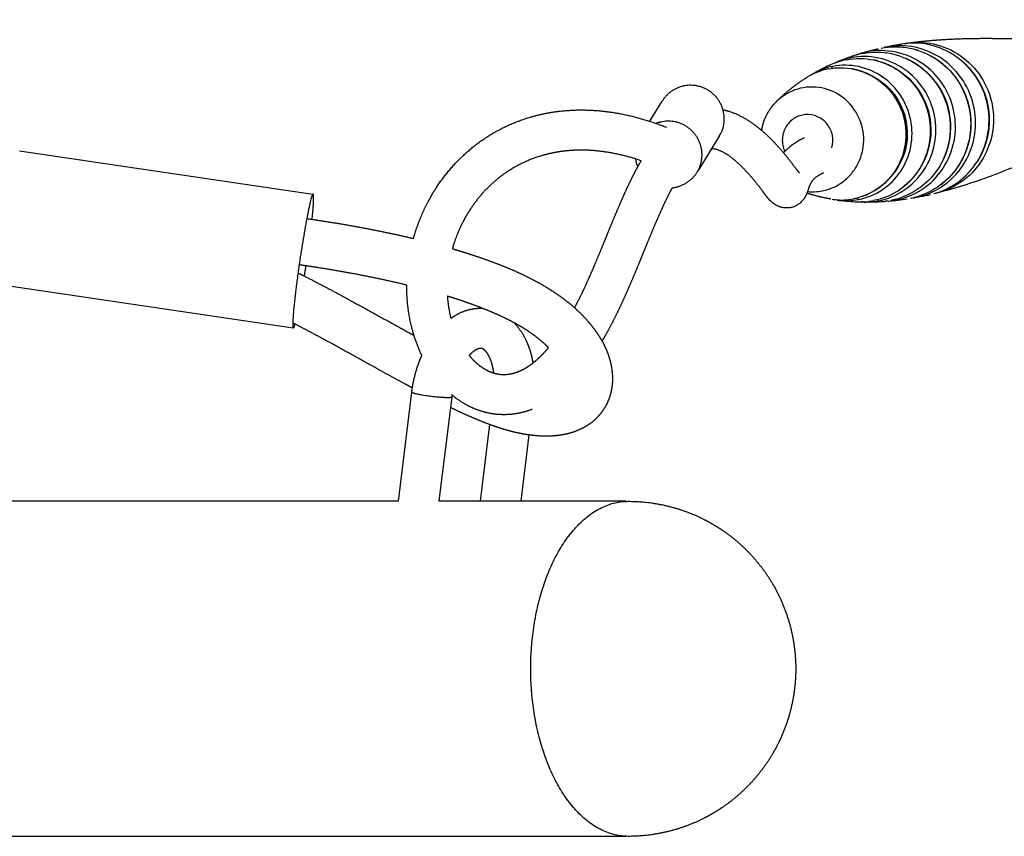
# Model space of a CAD drawing. Units: millimetres. Extents: x 179433 to 182077, y 9176 to 10936.
# Drawn here: x 181325 to 181472, y 9984 to 10106 of the extents above; entities that cross this region are included whole.
import ezdxf

# ---------------------------------------------------------------- set-up
doc = ezdxf.new("R2010")
doc.units = ezdxf.units.MM
doc.layers.add('DEFAULT', color=7, linetype='Continuous')
doc.layers.add('DiKom', color=7, linetype='Continuous')
doc.dimstyles.new('Qitele', dxfattribs={"dimscale": 85, "dimtxt": 4, "dimasz": 5, "dimexe": 4, "dimexo": 0, "dimgap": 3, "dimtad": 1, "dimdec": 0, "dimrnd": 10, "dimzin": 1, "dimtxsty": 'Standard', "dimblk": 'OBLIQUE', "dimcen": 5, "dimdle": 4, "dimclrd": 256, "dimclre": 256, "dimclrt": 256, "dimadec": 0, "dimazin": 0, "dimtfac": 1, "dimtdec": 0, "dimtmove": 0, "dimatfit": 3, "dimldrblk": 'OBLIQUE', "dimfxl": 6, "dimfxlon": 1, "dimlwd": 40, "dimlwe": 30, "dimarcsym": 0})

# ---------------------------------------------------------------- blocks, each defined once
blk = doc.blocks.new('MT-21105')
at = {"layer": 'DiKom', "color": 0}
for p, q in [((184669, 10000.5), (184670.86, 10003.52)), ((184679.37, 9998.26), (184676.21, 9993.16)), ((184574.93, 9996.1), (184618.72, 9989.63)), ((184615.78, 9969.64), (184571.98, 9976.11)), ((184631.49, 9943.79), (184633.47, 9960.1)), ((184639.43, 9959.36), (184637.53, 9943.79)), ((184643.71, 9943.79), (184645.1, 9955.24)), ((184650.96, 9953.69), (184649.75, 9943.79)), ((184631.49, 9943.79), (184509.42, 9943.79)), ((184665.46, 9943.79), (184637.53, 9943.79)), ((184665.46, 9893.79), (184345.34, 9893.79))]:
    blk.add_line(p, q, dxfattribs=at)
for centre, radius, start, end in [((184704.25, 10011.51), 0.0777, 110.0494, 164.4005), ((184700.28, 9999.59), 10.28, 100.9883, 114.247), ((184700.97, 9999.73), 10.43, 100.9869, 112.6185), ((184702.81, 10000.11), 10.73, 100.987, 108.643), ((184703.49, 10000.25), 10.8, 100.9847, 107.2646), ((184701.51, 10010.73), 0.142, 123.3084, 179.4494), ((184700.28, 9999.46), 10.42, 74.7448, 78.6978), ((184697.47, 9999), 9.49, 100.9946, 121.775), ((184698.16, 9999.15), 9.72, 100.9916, 119.8167), ((184709.2, 9979.74), 32.05, 114.1989, 118.6951), ((184700.51, 9999.2), 10.5, 329.9712, 50.527), ((184703, 9999.68), 10.94, 339.9569, 41.6986), ((184705.79, 10000.23), 11.16, 352.5982, 29.7239), ((184675.16, 10000.87), 4.95, 328.2879, 11.0124), ((184705.7, 9999.91), 11.15, 307.574, 310.6907), ((184693.32, 9997.51), 7.53, 264.0426, 280.9427), ((184697.62, 9998.28), 9.53, 263.8305, 280.9241), ((184701.03, 10031.32), 42.88, 274.8992, 278.5889), ((184708.58, 9989.18), 0.0783, 217.2094, 271.7692), ((184699.49, 10040.43), 52.13, 280.9873, 282.671), ((184698.31, 9998.41), 9.76, 262.16, 280.9218), ((184701.26, 10020.27), 31.82, 262.7749, 267.7767), ((184700.45, 9998.81), 10.34, 267.6849, 280.919), ((184701.14, 9998.94), 10.49, 269.3315, 280.9152), ((184701.39, 10026.5), 38.05, 270.3521, 273.3334), ((184702.98, 9999.26), 10.77, 273.3427, 276.3904), ((184703.66, 9999.48), 10.94, 274.7354, 280.8985), ((184705.76, 9988.88), 0.143, 202.4195, 258.5774)]:
    blk.add_arc(centre, radius, start, end, dxfattribs=at)
for points, knots in [([(184706.95, 10012.08), (184708.39, 10012.36), (184711.39, 10012.33), (184715.52, 10010.54), (184718.65, 10007.31), (184720.37, 10003.12), (184720.39, 9998.58), (184718.72, 9994.38), (184715.58, 9991.15), (184712.82, 9989.97), (184711.38, 9989.68)], [0, 0, 0, 0, 4.402809, 8.811139, 13.22865, 17.663286, 22.15394, 26.584094, 30.985973, 35.402209, 35.402209, 35.402209, 35.402209]), ([(184700.76, 10010.63), (184702.18, 10010.91), (184705.12, 10010.88), (184709.16, 10009.12), (184712.24, 10005.95), (184713.91, 10001.82), (184713.92, 9997.34), (184712.23, 9993.21), (184709.11, 9990.08), (184706.41, 9988.96), (184705.02, 9988.69)], [0, 0, 0, 0, 4.318717, 8.644882, 12.964255, 17.340451, 21.76118, 26.147316, 30.494125, 34.747104, 34.747104, 34.747104, 34.747104]), ([(184705.73, 9988.74), (184707.13, 9989.01), (184709.87, 9990.14), (184713.02, 9993.32), (184714.7, 9997.5), (184714.68, 10001.99), (184713, 10006.13), (184709.9, 10009.33), (184705.82, 10011.1), (184702.86, 10011.13), (184701.44, 10010.85)], [0, 0, 0, 0, 4.28543, 8.717005, 13.136237, 17.539545, 21.949103, 26.301416, 30.660724, 35.012371, 35.012371, 35.012371, 35.012371]), ([(184703.54, 10011.43), (184704.94, 10011.7), (184707.88, 10011.69), (184711.96, 10009.98), (184715.13, 10006.83), (184716.9, 10002.72), (184717.04, 9998.25), (184715.53, 9994.07), (184712.57, 9990.78), (184709.92, 9989.49), (184708.52, 9989.14)], [0, 0, 0, 0, 4.291162, 8.645415, 13.028529, 17.449478, 21.838224, 26.20363, 30.53509, 34.874268, 34.874268, 34.874268, 34.874268]), ([(184708.58, 9989.11), (184710.02, 9989.38), (184712.8, 9990.54), (184716, 9993.77), (184717.7, 9998), (184717.69, 10002.54), (184715.99, 10006.76), (184712.83, 10010.03), (184708.67, 10011.83), (184705.67, 10011.86), (184704.22, 10011.58)], [0, 0, 0, 0, 4.393001, 8.851408, 13.368657, 17.795511, 22.250316, 26.753144, 31.175083, 35.591596, 35.591596, 35.591596, 35.591596]), ([(184711.68, 9989.77), (184713, 9990.17), (184715.54, 9991.49), (184718.36, 9994.77), (184719.79, 9998.92), (184719.62, 10003.3), (184717.88, 10007.31), (184714.82, 10010.42), (184710.85, 10012.17), (184707.96, 10012.25), (184706.58, 10012.03)], [0, 0, 0, 0, 4.141355, 8.440427, 12.747146, 17.078368, 21.355433, 25.640062, 29.941975, 34.141239, 34.141239, 34.141239, 34.141239]), ([(184698.32, 10009.69), (184699.68, 10009.95), (184702.49, 10009.92), (184706.37, 10008.24), (184709.32, 10005.19), (184710.93, 10001.24), (184710.93, 9996.95), (184709.31, 9992.98), (184706.33, 9989.98), (184703.74, 9988.91), (184702.4, 9988.66)], [0, 0, 0, 0, 4.139334, 8.285801, 12.42575, 16.620168, 20.857265, 25.061157, 29.2275, 33.303776, 33.303776, 33.303776, 33.303776]), ([(184703.12, 9988.64), (184704.48, 9988.9), (184707.12, 9989.99), (184710.15, 9993.06), (184711.77, 9997.09), (184711.76, 10001.42), (184710.14, 10005.41), (184707.14, 10008.5), (184703.21, 10010.21), (184700.36, 10010.24), (184698.98, 10009.97)], [0, 0, 0, 0, 4.133999, 8.40891, 12.671979, 16.919669, 21.173385, 25.371877, 29.577131, 33.774991, 33.774991, 33.774991, 33.774991]), ([(184695.66, 10008.32), (184696.91, 10008.56), (184699.51, 10008.54), (184703.08, 10006.98), (184705.8, 10004.18), (184707.28, 10000.53), (184707.29, 9996.58), (184705.79, 9992.92), (184703.04, 9990.15), (184700.65, 9989.17), (184699.42, 9988.93)], [0, 0, 0, 0, 3.81621, 7.638987, 11.45574, 15.322719, 19.229042, 23.104664, 26.945905, 30.703901, 30.703901, 30.703901, 30.703901]), ([(184700.16, 9988.83), (184701.42, 9989.07), (184703.86, 9990.08), (184706.68, 9992.91), (184708.21, 9996.66), (184708.2, 10000.71), (184706.69, 10004.45), (184703.9, 10007.32), (184700.24, 10008.91), (184697.58, 10008.94), (184696.3, 10008.69)], [0, 0, 0, 0, 3.848988, 7.782904, 11.751818, 15.752345, 19.712598, 23.621451, 27.53648, 31.444815, 31.444815, 31.444815, 31.444815]), ([(184692.9, 10007.32), (184692.94, 10007.35), (184692.99, 10007.38), (184693.04, 10007.41), (184693.13, 10007.47), (184693.23, 10007.52), (184693.33, 10007.58)], [24.7633392, 24.7633392, 24.7633392, 24.7633392, 24.9327946, 24.9327946, 24.9327946, 25.2723226, 25.2723226, 25.2723226, 25.2723226]), ([(184702.23, 10007.25), (184702.85, 10006.93), (184704.04, 10006.14), (184706.03, 10004.05), (184707.55, 10000.67), (184707.46, 9996.24), (184706.14, 9993.59), (184705.21, 9992.49)], [0, 0, 0, 0, 2.084581, 4.266129, 8.598928, 12.924132, 17.245991, 17.245991, 17.245991, 17.245991]), ([(184694.75, 9990.11), (184695.36, 9990.23), (184696.51, 9990.61), (184697.81, 9991.41), (184698.69, 9992.21), (184699.49, 9993.12), (184700.29, 9994.44), (184700.86, 9996.22), (184701.04, 9998.68), (184700.2, 10001.69), (184697.72, 10004.48), (184694.24, 10005.84), (184690.55, 10005.45), (184688.48, 10004.07), (184687.66, 10003.18)], [0, 0, 0, 0, 1.870802, 3.611054, 4.53238, 5.435125, 7.24269, 9.138982, 10.985586, 14.59654, 18.288219, 21.873577, 25.488353, 29.10825, 29.10825, 29.10825, 29.10825]), ([(184696.19, 9996.56), (184696.36, 9997.16), (184696.4, 9998.43), (184695.6, 10000.16), (184694.11, 10001.33), (184692.26, 10001.65), (184690.47, 10001.06), (184689.17, 9999.71), (184688.63, 9997.86), (184688.88, 9996.59), (184689.15, 9996.02)], [0, 0, 0, 0, 1.87045, 3.716872, 5.550197, 7.399477, 9.179833, 11.035304, 12.873213, 14.790543, 14.790543, 14.790543, 14.790543]), ([(184736.94, 9998.76), (184736.08, 9998.54), (184734.35, 9998.02), (184731.71, 9997.08), (184727.68, 9995.48), (184723.3, 9993.6), (184717.61, 9991.43), (184714.1, 9990.34), (184711.83, 9989.79)], [0, 0, 0, 0, 2.647419, 5.423068, 8.399219, 15.675669, 19.698435, 26.686912, 26.686912, 26.686912, 26.686912]), ([(184701.6, 9989.63), (184701.46, 9989.56), (184701.33, 9989.51), (184701.19, 9989.45), (184701.19, 9989.45), (184701.18, 9989.45), (184701.17, 9989.44)], [28.7324924, 28.7324924, 28.7324924, 28.7324924, 29.1808358, 29.1808358, 29.1808358, 29.2032762, 29.2032762, 29.2032762, 29.2032762])]:
    blk.add_open_spline(points, degree=3, knots=knots, dxfattribs=at)
for points, weights, degree, knots in [([(184707.95, 10012.23), (184708.68, 10012.33), (184709.42, 10012.42), (184710.16, 10012.49), (184712.92, 10012.75), (184715.68, 10012.88), (184718.44, 10012.88), (184720.3, 10012.89), (184722.07, 10012.86), (184724.85, 10012.83), (184725.89, 10012.83), (184726.92, 10012.83), (184728.91, 10012.83), (184730.89, 10012.91), (184732.87, 10013.09), (184733.29, 10013.13), (184733.71, 10013.18), (184734.13, 10013.24)], [1, 0.999885405297, 0.999885405297, 1, 0.999228579548, 0.999228579548, 1, 1, 1, 1, 1, 1, 0.999277944671, 0.999277944671, 1, 0.999894962191, 0.999894962191, 1], 3, [0, 0, 0, 0, 2.231579, 2.231579, 2.231579, 10.526582, 10.526582, 10.526582, 36.611351, 36.611351, 53.002503, 53.002503, 53.002503, 58.960716, 58.960716, 58.960716, 60.232322, 60.232322, 60.232322, 60.232322]), ([(184700.49, 10010.62), (184700.65, 10010.68), (184700.82, 10010.73), (184700.99, 10010.77), (184701.68, 10010.98), (184702.38, 10011.16), (184703.08, 10011.33)], [1, 1, 1, 1, 0.999795962571, 0.999795962571, 1], 3, [56.538306, 56.538306, 56.538306, 56.538306, 58.451486, 58.451486, 58.451486, 60.615103, 60.615103, 60.615103, 60.615103]), ([(184704.22, 10011.58), (184704.5, 10011.64), (184704.78, 10011.7), (184705.06, 10011.76), (184705.57, 10011.85), (184706.07, 10011.94), (184706.58, 10012.03)], [1, 1, 1, 1, 0.999924617923, 0.999924617923, 1], 3, [70.92944, 70.92944, 70.92944, 70.92944, 74.219287, 74.219287, 74.219287, 75.7619, 75.7619, 75.7619, 75.7619]), ([(184697.17, 10009.45), (184697.28, 10009.49), (184697.39, 10009.54), (184697.5, 10009.58), (184698.12, 10009.83), (184698.75, 10010.06), (184699.38, 10010.27)], [1, 1, 1, 1, 0.999765349642, 0.999765349642, 1], 3, [43.864424, 43.864424, 43.864424, 43.864424, 45.120202, 45.120202, 45.120202, 47.119242, 47.119242, 47.119242, 47.119242]), ([(184707.18, 10009.91), (184707.69, 10009.69), (184708.18, 10009.43), (184708.65, 10009.13), (184709.28, 10008.73), (184709.87, 10008.27), (184710.4, 10007.76), (184710.93, 10007.25), (184711.41, 10006.68), (184711.84, 10006.08), (184712.25, 10005.48), (184712.6, 10004.86), (184712.89, 10004.2), (184713.07, 10003.8), (184713.22, 10003.39), (184713.35, 10002.97), (184713.51, 10002.49), (184713.63, 10001.99), (184713.71, 10001.48), (184713.77, 10001.12), (184713.82, 10000.75), (184713.84, 10000.37), (184713.9, 9999.56), (184713.87, 9998.75), (184713.75, 9997.95), (184713.7, 9997.61), (184713.64, 9997.28), (184713.56, 9996.96), (184713.4, 9996.27), (184713.17, 9995.6), (184712.88, 9994.96), (184712.59, 9994.31), (184712.24, 9993.69), (184711.82, 9993.1), (184711.46, 9992.59), (184711.06, 9992.11), (184710.61, 9991.67), (184710.61, 9991.66), (184710.6, 9991.66), (184710.6, 9991.65)], [1, 0.998084592398, 0.998084592398, 1, 0.996665819409, 0.996665819409, 1, 0.996769887502, 0.996769887502, 1, 0.996979631013, 0.996979631013, 1, 0.99890085931, 0.99890085931, 1, 0.998488695793, 0.998488695793, 1, 0.99919616998, 0.99919616998, 1, 0.996174515424, 0.996174515424, 1, 0.999337476567, 0.999337476567, 1, 0.997074421707, 0.997074421707, 1, 0.996866933565, 0.996866933565, 1, 0.997593383006, 0.997593383006, 1, 1, 1, 1], 3, [0, 0, 0, 0, 1.669651, 1.669651, 1.669651, 3.895455, 3.895455, 3.895455, 6.109628, 6.109628, 6.109628, 8.26871, 8.26871, 8.26871, 9.575328, 9.575328, 9.575328, 11.109505, 11.109505, 11.109505, 12.228658, 12.228658, 12.228658, 14.660604, 14.660604, 14.660604, 15.670861, 15.670861, 15.670861, 17.785661, 17.785661, 17.785661, 19.922266, 19.922266, 19.922266, 21.801048, 21.801048, 21.801048, 21.825188, 21.825188, 21.825188, 21.825188]), ([(184711.21, 10010.13), (184711.46, 10009.98), (184711.72, 10009.82), (184711.96, 10009.65), (184712.17, 10009.51), (184712.36, 10009.36), (184712.55, 10009.21), (184712.97, 10008.88), (184713.37, 10008.52), (184713.74, 10008.13), (184713.94, 10007.92), (184714.13, 10007.7), (184714.31, 10007.48), (184714.62, 10007.11), (184714.89, 10006.72), (184715.15, 10006.32), (184715.32, 10006.04), (184715.48, 10005.76), (184715.63, 10005.47), (184715.9, 10004.95), (184716.13, 10004.4), (184716.32, 10003.84), (184716.49, 10003.35), (184716.62, 10002.85), (184716.72, 10002.35), (184716.78, 10002.01), (184716.83, 10001.67), (184716.87, 10001.33), (184716.9, 10000.98), (184716.93, 10000.63), (184716.93, 10000.27), (184716.94, 9999.72), (184716.9, 9999.17), (184716.83, 9998.63), (184716.81, 9998.44), (184716.78, 9998.26), (184716.75, 9998.07), (184716.61, 9997.32), (184716.4, 9996.58), (184716.12, 9995.87), (184715.87, 9995.23), (184715.56, 9994.62), (184715.2, 9994.04), (184715.15, 9993.96), (184715.09, 9993.88), (184715.04, 9993.8), (184714.86, 9993.53), (184714.67, 9993.26), (184714.47, 9993.01)], [1, 0.999471664807, 0.999471664807, 1, 0.999653178696, 0.999653178696, 1, 0.998345646139, 0.998345646139, 1, 0.999523246361, 0.999523246361, 1, 0.998722545658, 0.998722545658, 1, 0.999403105923, 0.999403105923, 1, 0.998078820848, 0.998078820848, 1, 0.99852206654, 0.99852206654, 1, 0.999352447823, 0.999352447823, 1, 0.999309062565, 0.999309062565, 1, 0.998320270809, 0.998320270809, 1, 1, 1, 1, 0.996717809247, 0.996717809247, 1, 0.99729131796, 0.99729131796, 1, 1, 1, 1, 0.999354460092, 0.999354460092, 1], 3, [0, 0, 0, 0, 0.898897, 0.898897, 0.898897, 1.631496, 1.631496, 1.631496, 3.238073, 3.238073, 3.238073, 4.106973, 4.106973, 4.106973, 5.535029, 5.535029, 5.535029, 6.514596, 6.514596, 6.514596, 8.279563, 8.279563, 8.279563, 9.831054, 9.831054, 9.831054, 10.857068, 10.857068, 10.857068, 11.917326, 11.917326, 11.917326, 13.56517, 13.56517, 13.56517, 14.128318, 14.128318, 14.128318, 16.425259, 16.425259, 16.425259, 18.472554, 18.472554, 18.472554, 18.768184, 18.768184, 18.768184, 19.739296, 19.739296, 19.739296, 19.739296]), ([(184714.68, 10010.2), (184714.68, 10010.19), (184714.69, 10010.19), (184714.69, 10010.19), (184714.89, 10010.05), (184715.09, 10009.9), (184715.28, 10009.75), (184715.7, 10009.42), (184716.1, 10009.05), (184716.47, 10008.67), (184716.67, 10008.46), (184716.86, 10008.24), (184717.05, 10008.01), (184717.35, 10007.64), (184717.63, 10007.26), (184717.88, 10006.85), (184718.05, 10006.58), (184718.22, 10006.29), (184718.37, 10006), (184718.64, 10005.48), (184718.87, 10004.94), (184719.06, 10004.38), (184719.22, 10003.89), (184719.35, 10003.39), (184719.45, 10002.88), (184719.52, 10002.54), (184719.57, 10002.2), (184719.6, 10001.86), (184719.64, 10001.51), (184719.66, 10001.16), (184719.66, 10000.8), (184719.67, 10000.25), (184719.64, 9999.7), (184719.57, 9999.16), (184719.54, 9998.97), (184719.52, 9998.78), (184719.48, 9998.6), (184719.35, 9997.84), (184719.13, 9997.11), (184718.85, 9996.39), (184718.6, 9995.76), (184718.29, 9995.14), (184717.93, 9994.56), (184717.93, 9994.56), (184717.92, 9994.55), (184717.92, 9994.55)], [1, 1, 1, 1, 0.999653186783, 0.999653186783, 1, 0.998345619824, 0.998345619824, 1, 0.999523250262, 0.999523250262, 1, 0.998722550909, 0.998722550909, 1, 0.999403105222, 0.999403105222, 1, 0.998078837875, 0.998078837875, 1, 0.998522049528, 0.998522049528, 1, 0.999352437106, 0.999352437106, 1, 0.999309065925, 0.999309065925, 1, 0.998320326067, 0.998320326067, 1, 1, 1, 1, 0.996717805104, 0.996717805104, 1, 0.997291568068, 0.997291568068, 1, 1, 1, 1], 3, [8.634954, 8.634954, 8.634954, 8.634954, 8.655105, 8.655105, 8.655105, 9.388623, 9.388623, 9.388623, 10.997195, 10.997195, 10.997195, 11.867184, 11.867184, 11.867184, 13.297014, 13.297014, 13.297014, 14.277808, 14.277808, 14.277808, 16.044975, 16.044975, 16.044975, 17.598404, 17.598404, 17.598404, 18.625702, 18.625702, 18.625702, 19.687282, 19.687282, 19.687282, 21.337189, 21.337189, 21.337189, 21.901035, 21.901035, 21.901035, 24.200833, 24.200833, 24.200833, 26.250681, 26.250681, 26.250681, 26.271031, 26.271031, 26.271031, 26.271031]), ([(184699.09, 10008.36), (184699.1, 10008.36), (184699.1, 10008.36), (184699.11, 10008.36), (184699.73, 10008.25), (184700.33, 10008.09), (184700.92, 10007.86), (184701.52, 10007.63), (184702.1, 10007.34), (184702.65, 10006.99), (184703.2, 10006.64), (184703.72, 10006.24), (184704.19, 10005.78), (184704.66, 10005.33), (184705.09, 10004.83), (184705.46, 10004.29), (184705.82, 10003.77), (184706.14, 10003.22), (184706.39, 10002.63), (184706.55, 10002.28), (184706.69, 10001.92), (184706.8, 10001.55), (184706.94, 10001.12), (184707.04, 10000.68), (184707.12, 10000.24), (184707.17, 9999.91), (184707.21, 9999.58), (184707.23, 9999.25), (184707.28, 9998.54), (184707.26, 9997.82), (184707.15, 9997.11), (184707.11, 9996.82), (184707.05, 9996.52), (184706.98, 9996.24), (184706.84, 9995.63), (184706.64, 9995.04), (184706.38, 9994.47), (184706.13, 9993.89), (184705.81, 9993.35), (184705.45, 9992.83), (184705.13, 9992.38), (184704.77, 9991.95), (184704.38, 9991.56), (184703.95, 9991.14), (184703.49, 9990.75), (184702.99, 9990.41), (184702.84, 9990.31), (184702.69, 9990.21), (184702.54, 9990.12)], [1, 1, 1, 1, 0.996839714142, 0.996839714142, 1, 0.996688502121, 0.996688502121, 1, 0.996665864362, 0.996665864362, 1, 0.996769877553, 0.996769877553, 1, 0.996979614601, 0.996979614601, 1, 0.998900908663, 0.998900908663, 1, 0.998488516658, 0.998488516658, 1, 0.999196439474, 0.999196439474, 1, 0.996172560412, 0.996172560412, 1, 0.999338179248, 0.999338179248, 1, 0.997072614031, 0.997072614031, 1, 0.996869669242, 0.996869669242, 1, 0.99759281248, 0.99759281248, 1, 0.997119836351, 0.997119836351, 1, 0.999728028229, 0.999728028229, 1], 3, [3.490779, 3.490779, 3.490779, 3.490779, 3.518888, 3.518888, 3.518888, 5.394289, 5.394289, 5.394289, 7.333014, 7.333014, 7.333014, 9.300429, 9.300429, 9.300429, 11.257269, 11.257269, 11.257269, 13.165229, 13.165229, 13.165229, 14.319813, 14.319813, 14.319813, 15.67547, 15.67547, 15.67547, 16.664361, 16.664361, 16.664361, 18.813379, 18.813379, 18.813379, 19.70618, 19.70618, 19.70618, 21.57518, 21.57518, 21.57518, 23.46364, 23.46364, 23.46364, 25.124595, 25.124595, 25.124595, 26.92962, 26.92962, 26.92962, 27.467852, 27.467852, 27.467852, 27.467852]), ([(184703.51, 10009.37), (184703.68, 10009.31), (184703.85, 10009.25), (184704.02, 10009.19), (184704.67, 10008.94), (184705.3, 10008.62), (184705.89, 10008.25), (184706.49, 10007.87), (184707.05, 10007.43), (184707.57, 10006.93), (184708.08, 10006.44), (184708.54, 10005.9), (184708.94, 10005.32), (184709.34, 10004.75), (184709.68, 10004.15), (184709.96, 10003.52), (184710.12, 10003.14), (184710.27, 10002.75), (184710.4, 10002.35), (184710.54, 10001.88), (184710.66, 10001.4), (184710.74, 10000.92), (184710.8, 10000.57), (184710.84, 10000.21), (184710.86, 9999.85), (184710.92, 9999.08), (184710.89, 9998.3), (184710.78, 9997.53), (184710.73, 9997.21), (184710.67, 9996.89), (184710.59, 9996.58), (184710.44, 9995.92), (184710.22, 9995.28), (184709.94, 9994.66), (184709.66, 9994.04), (184709.32, 9993.44), (184708.93, 9992.89), (184708.58, 9992.4), (184708.19, 9991.94), (184707.77, 9991.51), (184707.53, 9991.28), (184707.28, 9991.05), (184707.03, 9990.84)], [1, 1, 1, 1, 0.996688504258, 0.996688504258, 1, 0.996665836044, 0.996665836044, 1, 0.99676988761, 0.99676988761, 1, 0.99697962043, 0.99697962043, 1, 0.998900872582, 0.998900872582, 1, 0.998488647532, 0.998488647532, 1, 0.999196257747, 0.999196257747, 1, 0.996173872078, 0.996173872078, 1, 0.999337708059, 0.999337708059, 1, 0.99707379645, 0.99707379645, 1, 0.996867898082, 0.996867898082, 1, 0.997593201672, 0.997593201672, 1, 0.999269335695, 0.999269335695, 1], 3, [5.338354, 5.338354, 5.338354, 5.338354, 5.881085, 5.881085, 5.881085, 7.983322, 7.983322, 7.983322, 10.116871, 10.116871, 10.116871, 12.239166, 12.239166, 12.239166, 14.308589, 14.308589, 14.308589, 15.560925, 15.560925, 15.560925, 17.031364, 17.031364, 17.031364, 18.104008, 18.104008, 18.104008, 20.434937, 20.434937, 20.434937, 21.403258, 21.403258, 21.403258, 23.430304, 23.430304, 23.430304, 25.478303, 25.478303, 25.478303, 27.279312, 27.279312, 27.279312, 28.28406, 28.28406, 28.28406, 28.28406]), ([(184687.88, 10003.41), (184687.99, 10003.53), (184688.11, 10003.65), (184688.23, 10003.77), (184689.38, 10004.89), (184690.63, 10005.89), (184691.97, 10006.75), (184692.14, 10006.86), (184692.3, 10006.97), (184692.47, 10007.07)], [1, 1, 1, 1, 0.99656623711, 0.99656623711, 1, 1, 1, 1], 3, [4.631431, 4.631431, 4.631431, 4.631431, 6.440602, 6.440602, 6.440602, 11.234486, 11.234486, 11.234486, 13.281287, 13.281287, 13.281287, 13.281287]), ([(184680.02, 10001.81), (184679.06, 10006.7), (184674.17, 10005.79), (184672.02, 10005.39), (184670.86, 10003.52)], [1, 0.710162515955, 1, 0.914783113114, 1], 2, [0, 0, 0, 7.844632, 7.844632, 11.966081, 11.966081, 11.966081]), ([(184655.67, 10002.02), (184657.63, 10002.24), (184659.61, 10002.25), (184661.57, 10002.06), (184664.96, 10001.74), (184668.29, 10000.87), (184671.5, 9999.6)], [1, 0.996503424903, 0.996503424903, 1, 1, 1, 1], 3, [0, 0, 0, 0, 5.917045, 5.917045, 5.917045, 24.368816, 24.368816, 24.368816, 24.368816]), ([(184679.92, 10002.23), (184680.33, 10002.15), (184680.74, 10002.02), (184682.62, 10001.42), (184684.23, 10000.27), (184685.76, 9999.2), (184687.07, 9997.87), (184688.22, 9996.71), (184689.25, 9995.44), (184690.01, 9994.51), (184690.73, 9993.54), (184691, 9993.18), (184691.29, 9992.83)], [1, 0.999085627093, 1, 0.987803908255, 1, 0.996071124891, 1, 0.998743609848, 1, 0.999764411187, 1, 0.999420449951, 1], 2, [0, 0, 0, 0.852452, 0.852452, 4.771557, 4.771557, 8.490779, 8.490779, 11.762866, 11.762866, 14.169087, 14.169087, 15.071525, 15.071525, 15.071525]), ([(184685.68, 9999.15), (184685.69, 9999.18), (184685.7, 9999.21), (184685.7, 9999.25), (184685.89, 10000.3), (184686.29, 10001.29), (184686.87, 10002.18), (184687.11, 10002.54), (184687.37, 10002.87), (184687.66, 10003.18)], [1, 1, 1, 1, 0.986433684834, 0.986433684834, 1, 0.99773099017, 0.99773099017, 1], 3, [10.276386, 10.276386, 10.276386, 10.276386, 10.371385, 10.371385, 10.371385, 13.554518, 13.554518, 13.554518, 14.83345, 14.83345, 14.83345, 14.83345]), ([(184633.72, 9983.01), (184633.79, 9983.26), (184633.86, 9983.51), (184633.94, 9983.75), (184634.44, 9985.38), (184635.09, 9986.96), (184635.89, 9988.47), (184636.32, 9989.29), (184636.79, 9990.09), (184637.31, 9990.85), (184638.87, 9993.21), (184640.8, 9995.27), (184643.04, 9997), (184645.49, 9998.87), (184648.24, 10000.27), (184651.2, 10001.13), (184652.66, 10001.56), (184654.15, 10001.86), (184655.67, 10002.02)], [1, 1, 1, 1, 0.997077413267, 0.997077413267, 1, 0.999116485656, 0.999116485656, 1, 0.990983311621, 0.990983311621, 1, 0.988553573788, 0.988553573788, 1, 0.99746875472, 0.99746875472, 1], 3, [694.703781, 694.703781, 694.703781, 694.703781, 695.654056, 695.654056, 695.654056, 700.767621, 700.767621, 700.767621, 703.541152, 703.541152, 703.541152, 711.979728, 711.979728, 711.979728, 721.17873, 721.17873, 721.17873, 725.740585, 725.740585, 725.740585, 725.740585]), ([(184676.7, 9996.45), (184675.75, 10001.34), (184670.85, 10000.43), (184670.4, 10000.34), (184669.97, 10000.18)], [1, 0.710162515955, 1, 0.995736969019, 1], 2, [0, 0, 0, 7.844632, 7.844632, 8.764685, 8.764685, 8.764685]), ([(184688.95, 9995.8), (184689.02, 9995.87), (184689.08, 9995.94), (184689.14, 9996), (184689.37, 9996.24), (184689.61, 9996.46), (184689.86, 9996.67), (184690.13, 9996.9), (184690.41, 9997.11), (184690.71, 9997.3), (184691.02, 9997.51), (184691.35, 9997.71), (184691.68, 9997.88), (184691.8, 9997.95), (184691.93, 9998.01), (184692.06, 9998.07)], [1, 1, 1, 1, 0.999087306724, 0.999087306724, 1, 0.999031144272, 0.999031144272, 1, 0.999065246482, 0.999065246482, 1, 1, 1, 1], 3, [716.866489, 716.866489, 716.866489, 716.866489, 719.458358, 719.458358, 719.458358, 720.435264, 720.435264, 720.435264, 721.494487, 721.494487, 721.494487, 722.633211, 722.633211, 722.633211, 724.651597, 724.651597, 724.651597, 724.651597]), ([(184667.71, 9994.61), (184665.54, 9995.36), (184663.3, 9995.86), (184661.01, 9996.09), (184659.45, 9996.24), (184657.89, 9996.23), (184656.33, 9996.06), (184655.16, 9995.93), (184654.01, 9995.7), (184652.89, 9995.37), (184650.64, 9994.72), (184648.55, 9993.66), (184646.69, 9992.23), (184644.97, 9990.91), (184643.5, 9989.33), (184642.3, 9987.52), (184641.9, 9986.93), (184641.53, 9986.31), (184641.2, 9985.67), (184640.58, 9984.49), (184640.07, 9983.26), (184639.67, 9981.99), (184639.62, 9981.82), (184639.57, 9981.65), (184639.53, 9981.48)], [1, 0.995358138429, 0.995358138429, 1, 0.996507667321, 0.996507667321, 1, 0.99746697617, 0.99746697617, 1, 0.98856376884, 0.98856376884, 1, 0.991004005409, 0.991004005409, 1, 0.999120295951, 0.999120295951, 1, 0.997076883906, 0.997076883906, 1, 1, 1, 1], 3, [0, 0, 0, 0, 6.878402, 6.878402, 6.878402, 11.569641, 11.569641, 11.569641, 15.084672, 15.084672, 15.084672, 22.069951, 22.069951, 22.069951, 28.541184, 28.541184, 28.541184, 30.692883, 30.692883, 30.692883, 34.688285, 34.688285, 34.688285, 35.404872, 35.404872, 35.404872, 35.404872]), ([(184672.34, 9990.58), (184672.55, 9990.6), (184672.75, 9990.64), (184674.78, 9991.02), (184675.94, 9992.73), (184677.1, 9994.43), (184676.7, 9996.45)], [1, 0.999125783275, 1, 0.923045097861, 1, 0.923045097861, 1], 2, [0, 0, 0, 0.417548, 0.417548, 4.32512, 4.32512, 8.232692, 8.232692, 8.232692]), ([(184694.98, 9992.8), (184694.8, 9992.73), (184694.63, 9992.65), (184694.47, 9992.57), (184694.32, 9992.49), (184694.18, 9992.41), (184694.04, 9992.31), (184693.92, 9992.24), (184693.81, 9992.16), (184693.71, 9992.07), (184693.62, 9992), (184693.54, 9991.92), (184693.46, 9991.84), (184693.33, 9991.7), (184693.21, 9991.56), (184693.11, 9991.4), (184693.02, 9991.26), (184692.94, 9991.12), (184692.88, 9990.97), (184692.82, 9990.83), (184692.76, 9990.68), (184692.71, 9990.53), (184692.65, 9990.34), (184692.6, 9990.18), (184692.49, 9989.87), (184692.45, 9989.76), (184692.3, 9989.41), (184692.2, 9989.2), (184692.01, 9988.92), (184691.54, 9988.25), (184690.85, 9987.79), (184690.05, 9987.62), (184689.91, 9987.6), (184689.64, 9987.56), (184689.09, 9987.56), (184688.14, 9987.74), (184687.43, 9988.19), (184687.05, 9988.58), (184686.78, 9988.84), (184686.62, 9989.05), (184686.28, 9989.48), (184686.12, 9989.7), (184685.94, 9989.94), (184685.51, 9990.52), (184685.07, 9991.08), (184684.61, 9991.64), (184684.05, 9992.33), (184683.45, 9992.99), (184682.83, 9993.63), (184682.21, 9994.26), (184681.53, 9994.83), (184680.81, 9995.35), (184680.25, 9995.75), (184679.64, 9996.07), (184678.99, 9996.28), (184678.74, 9996.36), (184678.49, 9996.41), (184678.23, 9996.43)], [1, 0.999131782091, 0.999131782091, 1, 0.998936209082, 0.998936209082, 1, 0.998923826271, 0.998923826271, 1, 0.998992710312, 0.998992710312, 1, 0.995954185233, 0.995954185233, 1, 0.997704179691, 0.997704179691, 1, 0.999200512929, 0.999200512929, 1, 1, 1, 1, 1, 1, 1, 1, 0.952977820813, 0.952977820813, 1, 1, 1, 1, 1, 1, 1, 1, 1, 1, 1, 1, 0.999840100534, 0.999840100534, 1, 0.999168863058, 0.999168863058, 1, 0.997458024998, 0.997458024998, 1, 0.991964993667, 0.991964993667, 1, 0.995329796918, 0.995329796918, 1], 3, [0, 0, 0, 0, 0.562084, 0.562084, 0.562084, 1.058946, 1.058946, 1.058946, 1.46653, 1.46653, 1.46653, 1.812063, 1.812063, 1.812063, 2.372004, 2.372004, 2.372004, 2.856847, 2.856847, 2.856847, 3.335859, 3.335859, 3.335859, 31.423303, 31.423303, 43.913371, 43.913371, 55.007428, 55.007428, 55.007428, 57.411047, 57.411047, 57.411047, 57.837064, 58.23471, 59.057802, 60.700836, 60.700836, 60.700836, 89.276346, 89.276346, 117.843851, 117.843851, 117.843851, 119.999632, 119.999632, 119.999632, 122.671999, 122.671999, 122.671999, 125.32536, 125.32536, 125.32536, 127.38115, 127.38115, 127.38115, 128.152043, 128.152043, 128.152043, 128.152043]), ([(184666.86, 9994.89), (184666.88, 9994.75), (184666.9, 9994.62), (184667, 9994.13), (184667.19, 9993.67)], [0.978207151333, 0.988664902354, 1, 0.995078593234, 1], 2, [15.404011, 15.404011, 15.404011, 15.707963, 15.707963, 16.69847, 16.69847, 16.69847]), ([(184657.78, 9972.66), (184657.84, 9972.79), (184657.91, 9972.91), (184657.97, 9973.04), (184658.44, 9973.93), (184658.88, 9974.84), (184659.31, 9975.75), (184659.75, 9976.71), (184660.18, 9977.67), (184660.59, 9978.63), (184661.01, 9979.62), (184661.42, 9980.61), (184661.83, 9981.6), (184662.27, 9982.67), (184662.67, 9983.66), (184663.05, 9984.58), (184663.45, 9985.55), (184663.85, 9986.53), (184664.26, 9987.49), (184664.66, 9988.43), (184665.07, 9989.35), (184665.49, 9990.27), (184665.89, 9991.14), (184666.31, 9992.01), (184666.75, 9992.86), (184667.06, 9993.45), (184667.38, 9994.03), (184667.71, 9994.61)], [1, 1, 1, 1, 0.999833278298, 0.999833278298, 1, 0.999923021026, 0.999923021026, 1, 0.999978888977, 0.999978888977, 1, 1, 1, 1, 0.999983598671, 0.999983598671, 1, 0.999928581595, 0.999928581595, 1, 0.999819199898, 0.999819199898, 1, 0.999814803418, 0.999814803418, 1], 3, [117.595245, 117.595245, 117.595245, 117.595245, 118.15753, 118.15753, 118.15753, 121.184228, 121.184228, 121.184228, 124.33472, 124.33472, 124.33472, 127.552267, 127.552267, 127.552267, 133.729903, 133.729903, 133.729903, 136.886489, 136.886489, 136.886489, 139.923949, 139.923949, 139.923949, 142.803494, 142.803494, 142.803494, 144.79738, 144.79738, 144.79738, 144.79738]), ([(184672.34, 9990.58), (184672.25, 9990.43), (184672.17, 9990.26), (184672.08, 9990.09), (184671.68, 9989.32), (184671.3, 9988.54), (184670.94, 9987.76), (184670.54, 9986.89), (184670.16, 9986.02), (184669.78, 9985.14), (184669.38, 9984.2), (184668.99, 9983.25), (184668.6, 9982.31), (184668.23, 9981.39), (184667.82, 9980.4), (184667.38, 9979.32), (184666.96, 9978.3), (184666.54, 9977.28), (184666.1, 9976.27), (184665.67, 9975.24), (184665.21, 9974.23), (184664.75, 9973.22), (184664.28, 9972.23), (184663.8, 9971.24), (184663.29, 9970.27), (184662.84, 9969.4), (184662.37, 9968.54), (184661.87, 9967.7)], [1, 1, 1, 1, 0.999819291195, 0.999819291195, 1, 0.999928773435, 0.999928773435, 1, 0.99998367926, 0.99998367926, 1, 1, 1, 1, 0.999978891062, 0.999978891062, 1, 0.999923091459, 0.999923091459, 1, 0.999833343881, 0.999833343881, 1, 0.999752114307, 0.999752114307, 1], 3, [587.123239, 587.123239, 587.123239, 587.123239, 589.384582, 589.384582, 589.384582, 591.984424, 591.984424, 591.984424, 594.845762, 594.845762, 594.845762, 597.917412, 597.917412, 597.917412, 604.098182, 604.098182, 604.098182, 607.410272, 607.410272, 607.410272, 610.742191, 610.742191, 610.742191, 614.03679, 614.03679, 614.03679, 616.974031, 616.974031, 616.974031, 616.974031]), ([(184618.74, 9989.63), (184618.73, 9989.63), (184618.72, 9989.63), (184618.16, 9989.4), (184616.7, 9979.41)], [0.984887330637, 0.992237961543, 1, 0.707106781187, 1], 2, [23.353805, 23.353805, 23.353805, 23.561945, 23.561945, 31.415927, 31.415927, 31.415927]), ([(184696, 9988.9), (184695.8, 9988.93), (184695.6, 9988.97), (184695.4, 9989.01), (184694.4, 9989.2), (184693.42, 9989.45), (184692.45, 9989.77)], [1, 1, 1, 1, 0.998751899195, 0.998751899195, 1], 3, [48.922422, 48.922422, 48.922422, 48.922422, 51.045191, 51.045191, 51.045191, 54.098107, 54.098107, 54.098107, 54.098107]), ([(184617.79, 9985.99), (184619.14, 9985.79), (184620.49, 9985.58), (184625.2, 9984.85), (184629.87, 9983.87), (184631.8, 9983.47), (184633.72, 9983.01)], [1, 0.999978878571, 1, 0.999663082727, 1, 0.999912711793, 1], 2, [0, 0, 0, 2.730323, 2.730323, 12.267715, 12.267715, 16.2146, 16.2146, 16.2146]), ([(184639.53, 9981.48), (184640.5, 9981.2), (184641.47, 9980.9), (184642.43, 9980.58), (184643.75, 9980.16), (184645.06, 9979.69), (184646.36, 9979.19), (184647.59, 9978.72), (184648.8, 9978.2), (184649.99, 9977.64), (184651.09, 9977.12), (184652.15, 9976.56), (184653.2, 9975.95), (184654.17, 9975.38), (184655.11, 9974.76), (184656.02, 9974.09), (184656.87, 9973.46), (184657.67, 9972.78), (184658.43, 9972.06), (184659.15, 9971.37), (184659.82, 9970.64), (184660.43, 9969.85), (184660.98, 9969.15), (184661.47, 9968.41), (184661.9, 9967.64), (184662.12, 9967.25), (184662.31, 9966.85), (184662.48, 9966.45), (184662.65, 9966.06), (184662.8, 9965.66), (184662.93, 9965.25), (184663.19, 9964.44), (184663.34, 9963.62), (184663.4, 9962.77), (184663.4, 9962.72), (184663.41, 9962.66), (184663.41, 9962.61), (184663.46, 9961.7), (184663.38, 9960.8), (184663.16, 9959.91), (184662.94, 9959.05), (184662.58, 9958.23), (184662.09, 9957.48), (184661.58, 9956.71), (184660.94, 9956.03), (184660.21, 9955.47), (184659.88, 9955.23), (184659.53, 9955.01), (184659.17, 9954.81), (184658.76, 9954.59), (184658.34, 9954.4), (184657.91, 9954.23), (184657.09, 9953.93), (184656.24, 9953.73), (184655.38, 9953.62), (184654.47, 9953.51), (184653.56, 9953.48), (184652.64, 9953.53), (184651.6, 9953.59), (184650.57, 9953.72), (184649.55, 9953.94), (184648.44, 9954.17), (184647.34, 9954.47), (184646.26, 9954.84), (184645.09, 9955.23), (184643.94, 9955.67), (184642.8, 9956.16), (184641.6, 9956.67), (184640.41, 9957.21), (184639.24, 9957.79)], [1, 0.999915698149, 0.999915698149, 1, 0.999748348724, 0.999748348724, 1, 0.999582340258, 0.999582340258, 1, 0.999319464689, 0.999319464689, 1, 0.999013576307, 0.999013576307, 1, 0.998714687845, 0.998714687845, 1, 0.998231942153, 0.998231942153, 1, 0.997902769701, 0.997902769701, 1, 0.999220329324, 0.999220329324, 1, 0.999142884435, 0.999142884435, 1, 0.995119045853, 0.995119045853, 1, 1, 1, 1, 0.992689586263, 0.992689586263, 1, 0.990741867487, 0.990741867487, 1, 0.99064963331, 0.99064963331, 1, 0.998147491651, 0.998147491651, 1, 0.998413622921, 0.998413622921, 1, 0.995466641798, 0.995466641798, 1, 0.997258899624, 0.997258899624, 1, 0.998060590644, 0.998060590644, 1, 0.998849627573, 0.998849627573, 1, 0.999452530645, 0.999452530645, 1, 0.99979364378, 0.99979364378, 1], 3, [0, 0, 0, 0, 3.043699, 3.043699, 3.043699, 7.206306, 7.206306, 7.206306, 11.163683, 11.163683, 11.163683, 14.781826, 14.781826, 14.781826, 18.16717, 18.16717, 18.16717, 21.32456, 21.32456, 21.32456, 24.304314, 24.304314, 24.304314, 26.967392, 26.967392, 26.967392, 28.287162, 28.287162, 28.287162, 29.570765, 29.570765, 29.570765, 32.09522, 32.09522, 32.09522, 32.260554, 32.260554, 32.260554, 34.978926, 34.978926, 34.978926, 37.644287, 37.644287, 37.644287, 40.411038, 40.411038, 40.411038, 41.641331, 41.641331, 41.641331, 43.032318, 43.032318, 43.032318, 45.639983, 45.639983, 45.639983, 48.38005, 48.38005, 48.38005, 51.502654, 51.502654, 51.502654, 54.916223, 54.916223, 54.916223, 58.617097, 58.617097, 58.617097, 62.540868, 62.540868, 62.540868, 62.540868]), ([(184616.7, 9979.41), (184615.24, 9969.42), (184615.8, 9969.64), (184615.89, 9969.68), (184616.05, 9970.24)], [1, 0.707106781187, 1, 0.936378988324, 0.900396944481], 2, [0, 0, 0, 7.853982, 7.853982, 9.55999, 9.55999, 9.55999]), ([(184632.73, 9976.05), (184630.59, 9976.57), (184628.43, 9977.02), (184623.94, 9977.96), (184619.41, 9978.67), (184618.03, 9978.88), (184616.65, 9979.08)], [1, 0.999876507214, 1, 0.999663265611, 1, 0.99997650327, 1], 2, [0, 0, 0, 4.409446, 4.409446, 13.581793, 13.581793, 16.367041, 16.367041, 16.367041]), ([(184616.48, 9977.88), (184616.78, 9977.73), (184617.08, 9977.58), (184617.38, 9977.43), (184619.29, 9976.46), (184621.19, 9975.46), (184623.07, 9974.44), (184625.91, 9972.9), (184628.74, 9971.34), (184631.56, 9969.77), (184632.31, 9969.36), (184633.05, 9968.94), (184633.8, 9968.54)], [1, 1, 1, 1, 0.999944914914, 0.999944914914, 1, 0.999991103152, 0.999991103152, 1, 1, 1, 1], 3, [25.082219, 25.082219, 25.082219, 25.082219, 26.085844, 26.085844, 26.085844, 32.513915, 32.513915, 32.513915, 42.206131, 42.206131, 42.206131, 44.762446, 44.762446, 44.762446, 44.762446]), ([(184634.97, 9965.55), (184634, 9967.58), (184633.46, 9969.76), (184632.69, 9972.86), (184632.73, 9976.05)], [1, 0.994804741814, 1, 0.991809867912, 1], 2, [0, 0, 0, 4.474595, 4.474595, 10.826802, 10.826802, 10.826802]), ([(184638.78, 9974.4), (184638.85, 9973.32), (184639.02, 9972.26), (184639.28, 9971.21), (184639.29, 9971.18), (184639.29, 9971.15), (184639.3, 9971.12)], [1, 0.997434865034, 0.997434865034, 1, 1, 1, 1], 3, [0, 0, 0, 0, 3.230371, 3.230371, 3.230371, 3.336797, 3.336797, 3.336797, 3.336797]), ([(184653.88, 9966.71), (184653.79, 9966.81), (184653.69, 9966.9), (184653.59, 9967), (184653.04, 9967.53), (184652.45, 9968.02), (184651.84, 9968.48), (184651.14, 9969), (184650.41, 9969.48), (184649.65, 9969.92), (184648.79, 9970.42), (184647.91, 9970.88), (184647, 9971.31), (184645.96, 9971.8), (184644.9, 9972.25), (184643.83, 9972.66), (184642.65, 9973.12), (184641.46, 9973.54), (184640.26, 9973.93), (184639.77, 9974.09), (184639.27, 9974.25), (184638.78, 9974.4)], [1, 1, 1, 1, 0.998717196102, 0.998717196102, 1, 0.999004856094, 0.999004856094, 1, 0.999331912458, 0.999331912458, 1, 0.999585043658, 0.999585043658, 1, 0.999750126564, 0.999750126564, 1, 1, 1, 1], 3, [75.730181, 75.730181, 75.730181, 75.730181, 76.138245, 76.138245, 76.138245, 78.436667, 78.436667, 78.436667, 81.056295, 81.056295, 81.056295, 84.046195, 84.046195, 84.046195, 87.503764, 87.503764, 87.503764, 91.285373, 91.285373, 91.285373, 92.847515, 92.847515, 92.847515, 92.847515]), ([(184639.3, 9971.12), (184639.5, 9971.25), (184639.7, 9971.38), (184639.9, 9971.5), (184641.08, 9972.22), (184642.4, 9972.6), (184643.77, 9972.61), (184643.84, 9972.61), (184643.91, 9972.61), (184643.98, 9972.6)], [1, 0.999497842568, 0.999497842568, 1, 0.975970933604, 0.975970933604, 1, 1, 1, 1], 3, [0, 0, 0, 0, 0.716464, 0.716464, 0.716464, 4.789861, 4.789861, 4.789861, 5.045274, 5.045274, 5.045274, 5.045274]), ([(184633.56, 9960.7), (184633.14, 9960.93), (184632.73, 9961.15), (184632.31, 9961.37), (184630.93, 9962.12), (184629.55, 9962.88), (184628.17, 9963.64), (184625.37, 9965.2), (184622.57, 9966.75), (184619.75, 9968.28), (184618.4, 9969.01), (184617.05, 9969.72), (184615.7, 9970.42)], [1, 1, 1, 1, 0.999992985618, 0.999992985618, 1, 0.999991141847, 0.999991141847, 1, 0.999974308262, 0.999974308262, 1], 3, [115.50336, 115.50336, 115.50336, 115.50336, 116.920068, 116.920068, 116.920068, 121.636476, 121.636476, 121.636476, 131.255036, 131.255036, 131.255036, 135.837052, 135.837052, 135.837052, 135.837052]), ([(184648.73, 9970.44), (184649.76, 9969.36), (184650.42, 9968.02), (184650.87, 9967.11), (184651.16, 9966.13), (184651.4, 9965.29), (184651.55, 9964.43)], [1, 0.987709116611, 1, 0.996435439484, 1, 0.99817646021, 1], 2, [0, 0, 0, 2.953753, 2.953753, 4.992273, 4.992273, 6.732488, 6.732488, 6.732488]), ([(184633.47, 9960.11), (184633.74, 9962.32), (184634.51, 9964.42), (184634.72, 9964.99), (184634.97, 9965.55)], [1, 0.993425965045, 1, 0.999422739448, 1], 2, [0, 0, 0, 4.439501, 4.439501, 5.667133, 5.667133, 5.667133]), ([(184642.02, 9965.56), (184642.4, 9965.1), (184642.82, 9964.68), (184643.28, 9964.29), (184643.66, 9963.97), (184644.08, 9963.68), (184644.52, 9963.44), (184644.91, 9963.22), (184645.32, 9963.05), (184645.74, 9962.93), (184646.13, 9962.81), (184646.53, 9962.74), (184646.94, 9962.72), (184647.35, 9962.7), (184647.75, 9962.73), (184648.15, 9962.8), (184648.59, 9962.88), (184649.02, 9963), (184649.43, 9963.17), (184649.9, 9963.37), (184650.36, 9963.61), (184650.79, 9963.89), (184651.3, 9964.22), (184651.77, 9964.59), (184652.22, 9964.99), (184652.74, 9965.46), (184653.23, 9965.96), (184653.69, 9966.49), (184653.75, 9966.56), (184653.82, 9966.64), (184653.88, 9966.71)], [1, 0.997243035628, 0.997243035628, 1, 0.996815209721, 0.996815209721, 1, 0.996120163467, 0.996120163467, 1, 0.995544722594, 0.995544722594, 1, 0.995581983685, 0.995581983685, 1, 0.996242182425, 0.996242182425, 1, 0.997171073215, 0.997171073215, 1, 0.998042713093, 0.998042713093, 1, 0.998711541395, 0.998711541395, 1, 1, 1, 1], 3, [0, 0, 0, 0, 1.792406, 1.792406, 1.792406, 3.300329, 3.300329, 3.300329, 4.627946, 4.627946, 4.627946, 5.845998, 5.845998, 5.845998, 7.063168, 7.063168, 7.063168, 8.39614, 8.39614, 8.39614, 9.938416, 9.938416, 9.938416, 11.746459, 11.746459, 11.746459, 13.838806, 13.838806, 13.838806, 14.192232, 14.192232, 14.192232, 14.192232]), ([(184643.88, 9966.6), (184643.84, 9966.6), (184643.8, 9966.61), (184643.75, 9966.61), (184643.6, 9966.61), (184643.35, 9966.57), (184642.96, 9966.34), (184642.61, 9966.12), (184642.3, 9965.86), (184642.02, 9965.56)], [1, 1, 1, 1, 1, 1, 1, 0.993822826902, 0.993822826902, 1], 3, [0, 0, 0, 0, 0.904809, 0.904809, 0.904809, 3.908895, 3.908895, 3.908895, 5.126865, 5.126865, 5.126865, 5.126865]), ([(184645.7, 9962.94), (184645.7, 9962.95), (184645.7, 9962.96), (184645.7, 9962.97), (184645.64, 9963.46), (184645.54, 9963.94), (184645.41, 9964.41), (184645.31, 9964.74), (184645.19, 9965.06), (184645.04, 9965.36), (184644.74, 9965.97), (184644.42, 9966.3), (184644.21, 9966.45), (184644.11, 9966.52), (184644, 9966.57), (184643.88, 9966.6)], [1, 1, 1, 1, 0.99768776521, 0.99768776521, 1, 0.997661823495, 0.997661823495, 1, 1, 1, 1, 0.98315139732, 0.98315139732, 1], 3, [3.056403, 3.056403, 3.056403, 3.056403, 3.094399, 3.094399, 3.094399, 4.564172, 4.564172, 4.564172, 5.588071, 5.588071, 5.588071, 8.838766, 8.838766, 8.838766, 9.203599, 9.203599, 9.203599, 9.203599]), ([(184633.47, 9960.1), (184633.48, 9959.97), (184634.62, 9959.75), (184636.97, 9959.3), (184638.8, 9959.29), (184639.44, 9959.29), (184639.43, 9959.39)], [0.856583427123, 0.832488287314, 1, 0.707106781187, 1, 0.87427610484, 0.856485728102], 2, [6.729665, 6.729665, 6.729665, 9.424778, 9.424778, 14.137167, 14.137167, 16.159952, 16.159952, 16.159952]), ([(184651.42, 9957.51), (184650.34, 9957.09), (184649.2, 9956.89), (184647.92, 9956.66), (184646.62, 9956.73), (184645.31, 9956.8), (184644.06, 9957.17), (184642.8, 9957.54), (184641.64, 9958.17), (184640.48, 9958.81), (184639.47, 9959.66)], [1, 0.995509003691, 1, 0.993476735431, 1, 0.993459347418, 1, 0.994155229619, 1, 0.995385507664, 1], 2, [0, 0, 0, 2.306623, 2.306623, 4.90115, 4.90115, 7.498979, 7.498979, 10.125125, 10.125125, 12.763135, 12.763135, 12.763135]), ([(184665.78, 9893.79), (184651.22, 9893.79), (184651.22, 9918.79), (184651.22, 9943.79), (184665.78, 9943.79)], [1, 0.707106781187, 1, 0.707106781187, 1], 2, [1.570796, 1.570796, 1.570796, 3.141593, 3.141593, 4.712389, 4.712389, 4.712389]), ([(184665.78, 9943.79), (184669.73, 9943.79), (184673.58, 9942.87), (184677.1, 9941.08), (184678.05, 9940.6), (184678.96, 9940.06), (184679.84, 9939.47), (184682.94, 9937.36), (184685.5, 9934.62), (184687.39, 9931.37), (184687.43, 9931.29), (184687.48, 9931.21), (184687.53, 9931.13), (184689.67, 9927.34), (184690.78, 9923.14), (184690.78, 9918.79)], [1, 0.981683795896, 0.981683795896, 1, 0.998653381956, 0.998653381956, 1, 0.983462312804, 0.983462312804, 1, 1, 1, 1, 0.97793887078, 0.97793887078, 1], 3, [0, 0, 0, 0, 11.747558, 11.747558, 11.747558, 14.926085, 14.926085, 14.926085, 26.086223, 26.086223, 26.086223, 26.371105, 26.371105, 26.371105, 39.26991, 39.26991, 39.26991, 39.26991]), ([(184690.78, 9918.79), (184690.78, 9914.44), (184689.67, 9910.24), (184687.53, 9906.46), (184687.48, 9906.38), (184687.43, 9906.29), (184687.39, 9906.21), (184685.5, 9902.97), (184682.94, 9900.23), (184679.84, 9898.12), (184678.96, 9897.52), (184678.05, 9896.98), (184677.1, 9896.5), (184673.58, 9894.71), (184669.73, 9893.79), (184665.78, 9893.79)], [1, 0.97793887078, 0.97793887078, 1, 1, 1, 1, 0.983462312804, 0.983462312804, 1, 0.998653381956, 0.998653381956, 1, 0.981683795896, 0.981683795896, 1], 3, [0, 0, 0, 0, 12.898805, 12.898805, 12.898805, 13.183687, 13.183687, 13.183687, 24.343825, 24.343825, 24.343825, 27.522352, 27.522352, 27.522352, 39.26991, 39.26991, 39.26991, 39.26991])]:
    blk.add_rational_spline(points, weights, degree=degree, knots=knots, dxfattribs=at)
for points in [[(184703.56, 10011.43), (184703.7, 10011.47), (184703.84, 10011.5), (184703.97, 10011.53)], [(184704.2, 10011.58), (184704.12, 10011.56), (184704.05, 10011.55), (184703.97, 10011.53)], [(184708.59, 10011.23), (184708.74, 10011.18), (184708.89, 10011.14), (184709.03, 10011.09)], [(184699.82, 10010.41), (184699.98, 10010.46), (184700.13, 10010.51), (184700.29, 10010.56)], [(184704.16, 10010.75), (184704.22, 10010.74), (184704.28, 10010.73), (184704.34, 10010.73)], [(184696.51, 10009.16), (184696.66, 10009.23), (184696.81, 10009.3), (184696.96, 10009.36)], [(184714.94, 10006.63), (184714.98, 10006.57), (184715.02, 10006.51), (184715.06, 10006.45)], [(184719.65, 10000.79), (184719.65, 10000.95), (184719.65, 10001.1), (184719.64, 10001.26)], [(184685.71, 9999.26), (184685.71, 9999.22), (184685.7, 9999.18), (184685.69, 9999.14)], [(184716.67, 9997.71), (184716.65, 9997.64), (184716.63, 9997.57), (184716.62, 9997.5)], [(184691.23, 9992.88), (184691.23, 9992.89), (184691.22, 9992.9), (184691.2, 9992.91)], [(184705.19, 9992.47), (184705.1, 9992.37), (184705.02, 9992.27), (184704.93, 9992.17)], [(184696.23, 9988.88), (184696.35, 9988.85), (184696.47, 9988.83), (184696.59, 9988.8)], [(184700.2, 9989.11), (184700.13, 9989.09), (184700.06, 9989.07), (184699.99, 9989.05)], [(184700.93, 9989.35), (184700.87, 9989.33), (184700.81, 9989.3), (184700.75, 9989.28)], [(184707.91, 9989), (184707.91, 9989), (184707.9, 9989), (184707.89, 9988.99)], [(184708.34, 9989.06), (184708.2, 9989.04), (184708.06, 9989.02), (184707.91, 9989)], [(184708.34, 9989.06), (184708.42, 9989.07), (184708.49, 9989.09), (184708.56, 9989.1)], [(184709.43, 9989.26), (184709.15, 9989.21), (184708.87, 9989.15), (184708.58, 9989.11)], [(184696.98, 9988.74), (184696.85, 9988.76), (184696.72, 9988.78), (184696.59, 9988.8)], [(184701.01, 9988.45), (184700.86, 9988.45), (184700.72, 9988.46), (184700.57, 9988.47)], [(184704.56, 9988.58), (184704.43, 9988.57), (184704.3, 9988.56), (184704.18, 9988.56)], [(184639.47, 9959.66), (184639.45, 9959.57), (184639.44, 9959.48), (184639.43, 9959.39)]]:
    blk.add_open_spline(points, degree=3, dxfattribs=at)
for points, weights in [([(184698.91, 10009.79), (184698.93, 10009.95), (184698.98, 10009.97)], [0.93299430048, 0.929558102768, 1]), ([(184696.23, 10008.41), (184696.24, 10008.65), (184696.3, 10008.69)], [0.937733231324, 0.914604352345, 1]), ([(184618.59, 9985.87), (184618.97, 9989.52), (184618.74, 9989.63)], [0.857403280575, 0.831292881291, 0.982266230892]), ([(184699.99, 9989.05), (184700.09, 9988.84), (184700.16, 9988.83)], [0.937007203336, 0.916009604448, 1]), ([(184702.99, 9988.79), (184703.06, 9988.64), (184703.12, 9988.64)], [0.93301288172, 0.929422416485, 1]), ([(184617.44, 9977.4), (184617.56, 9978.15), (184617.68, 9978.93)], [0.918166338522, 0.938234536878, 0.964535736485])]:
    blk.add_rational_spline(points, weights, degree=2, dxfattribs=at)
blk = doc.blocks.new('_Oblique')
at = {"color": 0, "linetype": 'ByBlock', "lineweight": -2}
blk.add_line((-0.5, -0.5), (0.5, 0.5), dxfattribs=at)
blk = doc.blocks.new('*D6')
at = {"lineweight": 30, "transparency": 16777216}
for p, q in [((180021.13, 10680.53), (180021.13, 10850.53)), ((181505.01, 10680.53), (181505.01, 10850.53))]:
    blk.add_line(p, q, dxfattribs=at)
at = {"lineweight": 40, "transparency": 16777216}
blk.add_line((179936.13, 10765.53), (181590.01, 10765.53), dxfattribs=at)
at = {"layer": 'Defpoints', "color": 0, "transparency": 16777216}
for p in [(181505.01, 10765.53), (181505.01, 10098.69), (180021.13, 10087.31)]:
    blk.add_point(p, dxfattribs=at)
at = {"lineweight": 40, "transparency": 16777216, "xscale": 42.5, "yscale": 42.5, "zscale": 42.5, "rotation": 180}
blk.add_blockref('_Oblique', (180021.13, 10765.53), dxfattribs=at)
at = {"lineweight": 40, "transparency": 16777216, "xscale": 42.5, "yscale": 42.5, "zscale": 42.5}
blk.add_blockref('_Oblique', (181505.01, 10765.53), dxfattribs=at)
at = {"transparency": 16777216, "insert": (180763.07, 10823.95), "char_height": 46.75, "attachment_point": 5}
blk.add_mtext('1480', dxfattribs=at)

msp = doc.modelspace()

# ---------------------------------------------------------------- block references
at = {"layer": 'DEFAULT'}
msp.add_blockref('MT-21105', (-3250.09, 90.03), dxfattribs=at)

# ---------------------------------------------------------------- dimensions: what is measured, and where the dimension line sits
dim = msp.add_linear_dim(base=(181505.01, 10765.53), p1=(180021.13, 10087.31), p2=(181505.01, 10098.69), dimstyle='Qitele', override={"dimtxt": 0.55, "dimasz": 0.5, "dimexe": 1, "dimgap": 0.4, "dimdle": 1, "dimfxl": 1})
dim.commit()
dim.dimension.update_dxf_attribs({"geometry": '*D6', "text_midpoint": (180763.07, 10823.95)})

doc.saveas('drawing.dxf')
